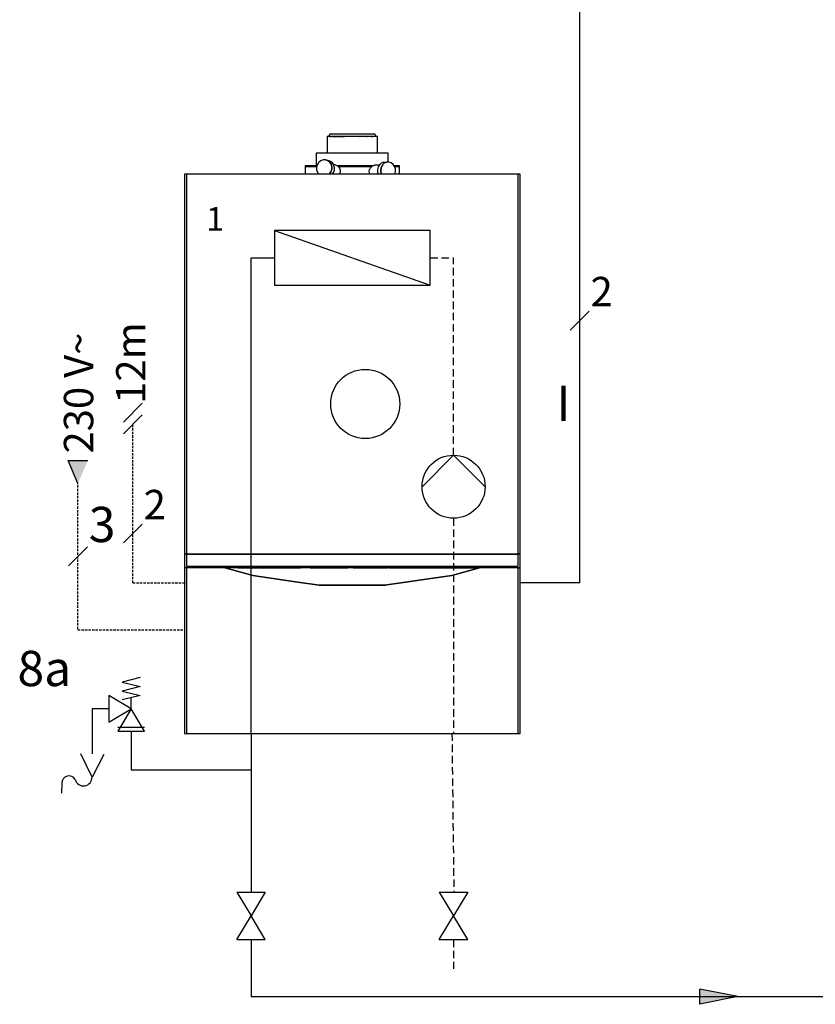
# Model space of a CAD drawing. Units: millimetres. Extents: x -197293 to -86482, y -114624 to 37060.
# Drawn here: x -159784 to -159447, y -108311 to -107894 of the extents above; entities that cross this region are included whole.
import ezdxf
from ezdxf.lldxf.tags import DXFTag

# ---------------------------------------------------------------- set-up
doc = ezdxf.new("R2010")
doc.units = ezdxf.units.MM
for name, pattern in [('AUSGEZOGEN', [0]), ('DASHED', [0.75, 0.5, -0.25]), ('VERDECKT', [9.525, 6.35, -3.175])]:
    doc.linetypes.add(name, pattern=pattern)
for name, color, linetype in [('Vaillant_0_ALLGEMEIN', 7, 'Continuous'), ('Vaillant_H_ALLGEMEIN', 7, 'Continuous'), ('Vaillant_H_RL', 5, 'VERDECKT'), ('Vaillant_H_TEXT', 7, 'Continuous'), ('Vaillant_H_VL', 1, 'Continuous'), ('Vaillant_HEIZ', 7, 'Continuous'), ('Vaillant_MSR', 7, 'Continuous'), ('Vaillant_MSR_LTG', 8, 'DASHED'), ('Vaillant_MSR_TEXT', 7, 'Continuous'), ('Vaillant_SANI', 7, 'Continuous'), ('WE_Geraete', 7, 'Continuous'), ('WE_Texte', 7, 'Continuous')]:
    doc.layers.add(name, color=color, linetype=linetype)
doc.styles.get("Standard").update_dxf_attribs({"font": 'arial.ttf'})
tags = doc.linetypes.add('BUSLEITUNG', pattern='A,0.5,-0.2,["BUS",Standard,S=0.1,R=0,X=-0.1,Y=-0.05],-0.25', length=0.95).pattern_tags.tags
tags[6] = DXFTag(74, 10)

# ---------------------------------------------------------------- blocks, each defined once
blk = doc.blocks.new('SICHERHEITSVENTIL')
at = {"ltscale": 2}
blk.add_line((253377.64, 21781.69), (253381.17, 21781.69), dxfattribs=at)
at = {"layer": 'Vaillant_H_ALLGEMEIN', "linetype": 'Continuous'}
for p, q in [((253378.23, 21788.24), (253380.58, 21787.65)), ((253380.58, 21787.65), (253378.23, 21787.06)), ((253378.23, 21787.06), (253380.58, 21786.48)), ((253380.58, 21786.48), (253378.23, 21785.89)), ((253378.23, 21785.89), (253380.58, 21785.3)), ((253379.4, 21784.13), (253382.34, 21785.89)), ((253382.34, 21785.89), (253382.34, 21782.36)), ((253379.4, 21784.13), (253379.4, 21785.59)), ((253377.64, 21781.19), (253379.4, 21784.13)), ((253382.34, 21782.36), (253379.4, 21784.13)), ((253379.4, 21784.13), (253381.17, 21781.19)), ((253381.17, 21781.19), (253377.64, 21781.19))]:
    blk.add_line(p, q, dxfattribs=at)
blk = doc.blocks.new('SIPHON')
at = {"layer": 'Vaillant_SANI', "color": 7}
for p, q in [((253479.99, 21703.45), (253478.47, 21706.47)), ((253481.5, 21706.47), (253479.99, 21703.45)), ((253476.02, 21702.67), (253476.02, 21701.25))]:
    blk.add_line(p, q, dxfattribs=at)
for centre, radius, start, end in [((253476.97, 21702.59), 0.944, 30.7887, 182.5548), ((253478.86, 21703.38), 1.13, 195.9162, 3.5273)]:
    blk.add_arc(centre, radius, start, end, dxfattribs=at)
blk = doc.blocks.new('PFEIL_MSR')
at = {"layer": 'Vaillant_MSR'}
h = blk.add_hatch(color=256, dxfattribs=at)
h.paths.add_polyline_path([(253408.87, 22747.74), (253408.87, 22750.76), (253410.17, 22750.76)])
h.paths.add_polyline_path([(253408.87, 22747.74), (253407.57, 22750.76), (253408.87, 22750.76)])
for p, q in [((253408.87, 22747.74), (253407.57, 22750.76)), ((253407.57, 22750.76), (253410.17, 22750.76))]:
    blk.add_line(p, q, dxfattribs=at)
blk = doc.blocks.new('H_Pumpe_1')
at = {"color": 0, "linetype": 'Continuous'}
blk.add_lwpolyline([(-19.6875, 0), (0, 19.6875), (19.6875, 0)], dxfattribs=at)
blk.add_circle((0, 0), 19.6875, dxfattribs=at)
blk = doc.blocks.new('ecoTEC exclusiv')
at = {"layer": 'Vaillant_HEIZ'}
for p, q in [((-7.04, 254.04), (-7.56, 254.04)), ((-7.56, 254.04), (-7.56, 246.9)), ((-5.52, 254.04), (-7.04, 254.04)), ((-6.37, 254.93), (-6.97, 254.04)), ((-6.47, 254.04), (-5.52, 254.04)), ((-5.91, 254.93), (-6.37, 254.93)), ((-4.56, 254.93), (-5.91, 254.93)), ((-3.15, 254.04), (-5.52, 254.04)), ((-5.04, 254.04), (-3.15, 254.04)), ((-2.45, 254.93), (-4.56, 254.93)), ((-0.16, 254.04), (-3.15, 254.04)), ((-2.8, 254.04), (-0.16, 254.04)), ((0.2, 254.93), (-2.45, 254.93)), ((3.14, 254.04), (-0.16, 254.04)), ((3.14, 254.93), (0.2, 254.93)), ((6.09, 254.93), (3.14, 254.93)), ((6.45, 254.04), (3.14, 254.04)), ((8.74, 254.93), (6.09, 254.93)), ((6.27, 254.04), (6.45, 254.04)), ((9.44, 254.04), (6.45, 254.04)), ((9.84, 254.93), (8.74, 254.93)), ((9.09, 254.04), (9.44, 254.04)), ((10.41, 254.04), (9.44, 254.04)), ((10.85, 254.93), (9.84, 254.93)), ((11.81, 254.04), (10.41, 254.04)), ((12.2, 254.93), (10.85, 254.93)), ((11.33, 254.04), (11.81, 254.04)), ((13.33, 254.04), (11.81, 254.04)), ((12.66, 254.93), (12.2, 254.93)), ((13.26, 254.04), (12.66, 254.93)), ((13.85, 254.04), (13.33, 254.04)), ((13.85, 246.9), (13.85, 254.04)), ((-11.95, 246.9), (-12.17, 246.9)), ((-12.17, 246.9), (-12.17, 241.54)), ((-11.42, 246.9), (-11.95, 246.9)), ((-11.09, 243.03), (-11.73, 242.12)), ((-9.25, 246.9), (-11.42, 246.9)), ((-10.24, 243.69), (-11.09, 243.03)), ((-9.24, 244.04), (-10.24, 243.69)), ((-5.86, 246.9), (-9.25, 246.9)), ((-8.21, 244.05), (-9.24, 244.04)), ((-7.07, 243.71), (-8.21, 244.05)), ((-8.21, 244.05), (-7.24, 243.72)), ((-7.24, 243.72), (-8.21, 244.05)), ((-7.24, 243.72), (-6.43, 243.08)), ((-6.43, 243.08), (-7.24, 243.72)), ((-6.1, 243.38), (-7.07, 243.71)), ((-6.43, 243.08), (-5.86, 242.19)), ((-5.86, 242.19), (-6.43, 243.08)), ((-5.29, 242.74), (-6.1, 243.38)), ((-1.59, 246.9), (-5.86, 246.9)), ((3.14, 246.9), (-1.59, 246.9)), ((7.88, 246.9), (3.14, 246.9)), ((12.15, 246.9), (7.88, 246.9)), ((12.56, 246.9), (12.15, 246.9)), ((15.54, 246.9), (12.56, 246.9)), ((17.71, 246.9), (15.54, 246.9)), ((17.76, 243.07), (16.46, 242.95)), ((16.83, 242.71), (17.76, 243.07)), ((17.76, 243.07), (16.83, 242.71)), ((18.24, 246.9), (17.71, 246.9)), ((18.74, 243.09), (17.76, 243.07)), ((18.46, 246.9), (18.24, 246.9)), ((18.46, 243.08), (18.46, 246.9)), ((19.69, 242.76), (18.74, 243.09)), ((-16.79, 241.54), (-16.93, 241.54)), ((-16.93, 241.54), (-16.93, 241.25)), ((-16.79, 241.25), (-16.93, 241.25)), ((-16.93, 241.25), (-16.93, 237.97)), ((-16.93, 241.25), (-16.79, 241.25)), ((-15.95, 241.54), (-16.79, 241.54)), ((-15.95, 241.25), (-16.79, 241.25)), ((-16.79, 241.25), (-15.95, 241.25)), ((-13.1, 241.54), (-15.95, 241.54)), ((-13.1, 241.25), (-15.95, 241.25)), ((-15.95, 241.25), (-13.1, 241.25)), ((-11.92, 241.54), (-13.1, 241.54)), ((-12.02, 241.25), (-13.1, 241.25)), ((-13.1, 241.25), (-12.02, 241.25)), ((-12.08, 241.06), (-12.12, 239.95)), ((-12.12, 239.95), (-11.84, 238.9)), ((-11.73, 242.12), (-12.08, 241.06)), ((-11.84, 238.9), (-11.27, 238.01)), ((-5.97, 238.97), (-6.61, 238.07)), ((-6.61, 238.07), (-5.97, 238.97)), ((-5.61, 240.03), (-5.97, 238.97)), ((-5.97, 238.97), (-5.61, 240.03)), ((-5.86, 242.19), (-5.58, 241.14)), ((-5.58, 241.14), (-5.86, 242.19)), ((-5.58, 241.14), (-5.61, 240.03)), ((-5.61, 240.03), (-5.58, 241.14)), ((-4.82, 242.01), (-5.29, 242.74)), ((-4.31, 241.94), (-4.9, 242.12)), ((-4.83, 238.63), (-4.47, 239.69)), ((-4.72, 241.85), (-4.82, 242.01)), ((-4.67, 241.65), (-4.72, 241.85)), ((-4.44, 240.79), (-4.67, 241.65)), ((-4.47, 239.69), (-4.44, 240.79)), ((-4.16, 241.9), (-4.31, 241.94)), ((-3.81, 241.79), (-4.16, 241.9)), ((-3.09, 241.55), (-3.81, 241.79)), ((-3.06, 241.54), (-3.3, 241.54)), ((-3.06, 241.35), (-3.3, 241.54)), ((-3.08, 241.54), (-3.09, 241.55)), ((-3.08, 241.54), (-3.06, 241.54)), ((3.14, 241.54), (-3.06, 241.54)), ((-3.06, 241.35), (-2.92, 241.25)), ((3.14, 241.25), (-2.92, 241.25)), ((-2.92, 241.25), (3.14, 241.25)), ((-2.8, 241.16), (-2.92, 241.25)), ((-2.8, 241.16), (-2.29, 240.47)), ((-2.29, 240.47), (-2.02, 239.67)), ((-2.01, 238.82), (-2.27, 238.02)), ((-2.02, 239.67), (-2.01, 238.82)), ((9.35, 241.54), (3.14, 241.54)), ((9.35, 241.25), (3.14, 241.25)), ((3.14, 241.25), (9.35, 241.25)), ((7.88, 241.54), (9.35, 241.54)), ((11.98, 241.54), (9.35, 241.54)), ((11.43, 241.25), (9.35, 241.25)), ((9.35, 241.25), (11.43, 241.25)), ((10.38, 239.42), (10.52, 239.93)), ((10.39, 238.58), (10.38, 239.42)), ((10.6, 240.22), (10.52, 239.93)), ((10.67, 240.33), (10.6, 240.22)), ((10.67, 240.33), (10.9, 240.7)), ((12.33, 241.68), (10.85, 241.54)), ((10.9, 240.7), (11.03, 240.9)), ((11.03, 240.9), (11.11, 240.97)), ((11.11, 240.97), (11.27, 241.1)), ((11.27, 241.1), (11.28, 241.12)), ((11.28, 241.12), (11.43, 241.25)), ((11.63, 241.41), (11.43, 241.25)), ((11.98, 241.54), (11.63, 241.41)), ((12.78, 241.72), (12.33, 241.68)), ((14.06, 241.84), (12.78, 241.72)), ((14.11, 241), (13.84, 239.93)), ((13.84, 239.93), (13.88, 238.82)), ((13.88, 238.82), (14.15, 237.97)), ((14.58, 241.89), (14.06, 241.84)), ((14.66, 241.91), (14.11, 241)), ((14.65, 241.89), (14.58, 241.89)), ((15.44, 242.58), (14.66, 241.91)), ((15.24, 240.06), (15.51, 241.13)), ((15.51, 241.13), (15.24, 240.06)), ((15.28, 238.94), (15.24, 240.06)), ((15.24, 240.06), (15.28, 238.94)), ((15.59, 237.97), (15.28, 238.94)), ((15.28, 238.94), (15.59, 237.97)), ((16.19, 242.87), (15.44, 242.58)), ((15.51, 241.13), (16.06, 242.04)), ((16.06, 242.04), (15.51, 241.13)), ((16.06, 242.04), (16.83, 242.71)), ((16.83, 242.71), (16.06, 242.04)), ((16.36, 242.94), (16.19, 242.87)), ((16.46, 242.95), (16.36, 242.94)), ((16.36, 242.94), (16.36, 242.94)), ((20.51, 242.11), (19.69, 242.76)), ((21.12, 241.22), (20.51, 242.11)), ((22.24, 241.54), (20.9, 241.54)), ((22.24, 241.25), (21.1, 241.25)), ((21.1, 241.25), (22.24, 241.25)), ((21.46, 240.17), (21.12, 241.22)), ((21.23, 237.98), (21.5, 239.05)), ((21.5, 239.05), (21.46, 240.17)), ((23.08, 241.54), (22.24, 241.54)), ((23.08, 241.25), (22.24, 241.25)), ((22.24, 241.25), (23.08, 241.25)), ((23.22, 241.54), (23.08, 241.54)), ((23.22, 241.25), (23.08, 241.25)), ((23.08, 241.25), (23.22, 241.25)), ((23.22, 241.25), (23.22, 241.54)), ((23.22, 237.97), (23.22, 241.25)), ((-67.36, 237.97), (-68.25, 237.97)), ((-68.25, 237.97), (-68.25, 76.45)), ((-53.09, 237.97), (-67.36, 237.97)), ((-67.36, 237.97), (-67.36, 76.45)), ((-39.23, 237.97), (-53.09, 237.97)), ((-21.04, 237.97), (-39.23, 237.97)), ((-10.99, 237.97), (-21.04, 237.97)), ((-11.27, 238.01), (-11.22, 237.97)), ((0, 237.97), (-10.99, 237.97)), ((-6.61, 238.07), (-6.73, 237.97)), ((-6.73, 237.97), (-6.61, 238.07)), ((-5.29, 237.97), (-4.83, 238.63)), ((-2.27, 238.02), (-2.3, 237.97)), ((17.28, 237.97), (0, 237.97)), ((10.44, 238.4), (10.39, 238.58)), ((10.54, 238.1), (10.44, 238.4)), ((10.57, 237.97), (10.54, 238.1)), ((17.77, 237.97), (17.28, 237.97)), ((45.52, 237.97), (17.77, 237.97)), ((21.22, 237.97), (21.23, 237.98)), ((73.64, 237.97), (45.52, 237.97)), ((74.54, 237.97), (73.64, 237.97)), ((73.64, 76.45), (73.64, 237.97)), ((74.54, 76.45), (74.54, 237.97)), ((-67.36, 76.45), (-68.25, 76.45)), ((-68.25, 76.45), (-68.25, 70.5)), ((-68.25, 76.45), (-67.36, 76.45)), ((-67.36, 76.45), (-53.09, 76.45)), ((-53.09, 76.15), (-67.36, 76.15)), ((-67.36, 76.15), (-67.36, 71.09)), ((-53.09, 76.45), (-39.23, 76.45)), ((-39.23, 76.15), (-53.09, 76.15)), ((-39.23, 76.45), (-21.04, 76.45)), ((-21.04, 76.15), (-39.23, 76.15)), ((-21.04, 76.45), (-10.99, 76.45)), ((-10.99, 76.15), (-21.04, 76.15)), ((-10.99, 76.45), (0, 76.45)), ((0, 76.15), (-10.99, 76.15)), ((0, 76.45), (17.28, 76.45)), ((17.28, 76.15), (0, 76.15)), ((17.28, 76.45), (17.77, 76.45)), ((17.77, 76.15), (17.28, 76.15)), ((17.77, 76.45), (45.52, 76.45)), ((45.52, 76.15), (17.77, 76.15)), ((45.52, 76.45), (73.64, 76.45)), ((73.64, 76.15), (45.52, 76.15)), ((74.54, 76.45), (73.64, 76.45)), ((73.64, 76.45), (74.54, 76.45)), ((73.64, 71.09), (73.64, 76.15)), ((74.54, 70.5), (74.54, 76.45)), ((-67.36, 70.5), (-68.25, 70.5)), ((-68.25, 70.5), (-68.25, 0)), ((-68.25, 70.5), (-67.36, 70.5)), ((-67.36, 71.09), (-53.09, 71.09)), ((-67.36, 70.5), (-67.36, 0)), ((-53.09, 70.5), (-67.36, 70.5)), ((-53.09, 71.09), (-39.23, 71.09)), ((-50.92, 70.5), (-53.09, 70.5)), ((-50.92, 70.5), (-39.23, 67.15)), ((-18.87, 70.5), (-50.92, 70.5)), ((-39.23, 67.15), (-50.92, 70.5)), ((-45.5, 70.5), (-18.87, 70.5)), ((-39.23, 71.09), (-21.04, 71.09)), ((-39.23, 67.15), (-21.04, 64.55)), ((-21.04, 64.55), (-39.23, 67.15)), ((-21.04, 71.09), (-10.99, 71.09)), ((1.37, 70.5), (-18.87, 70.5)), ((-14.78, 70.5), (1.37, 70.5)), ((-10.99, 71.09), (0, 71.09)), ((0, 71.09), (17.28, 71.09)), ((18.19, 70.5), (1.37, 70.5)), ((3.45, 70.5), (18.19, 70.5)), ((17.28, 71.09), (17.77, 71.09)), ((17.77, 71.09), (45.52, 71.09)), ((17.77, 63.19), (45.52, 67.15)), ((45.52, 67.15), (17.77, 63.19)), ((57.21, 70.5), (18.19, 70.5)), ((18.84, 70.5), (57.21, 70.5)), ((45.52, 71.09), (73.64, 71.09)), ((45.52, 67.15), (57.21, 70.5)), ((57.21, 70.5), (45.52, 67.15)), ((73.64, 70.5), (57.21, 70.5)), ((74.54, 70.5), (73.64, 70.5)), ((73.64, 70.5), (74.54, 70.5)), ((73.64, 0), (73.64, 70.5)), ((74.54, 0), (74.54, 70.5)), ((-21.04, 64.55), (-10.99, 63.12)), ((-10.99, 63.12), (-21.04, 64.55)), ((-10.99, 63.12), (0, 63.12)), ((0, 63.12), (-10.99, 63.12)), ((0, 63.12), (17.28, 63.12)), ((17.28, 63.12), (0, 63.12)), ((17.28, 63.12), (17.77, 63.19)), ((17.77, 63.19), (17.28, 63.12)), ((-68.25, 0), (-67.36, 0)), ((-67.36, 0), (-53.09, 0)), ((-53.09, 0), (-39.23, 0)), ((-39.23, 0), (-21.04, 0)), ((-21.04, 0), (-10.99, 0)), ((-10.99, 0), (0, 0)), ((0, 0), (17.28, 0)), ((17.28, 0), (17.77, 0)), ((17.77, 0), (45.52, 0)), ((45.52, 0), (73.64, 0)), ((73.64, 0), (74.54, 0))]:
    blk.add_line(p, q, dxfattribs=at)
blk = doc.blocks.new('H_Ventil_1')
at = {"color": 0, "linetype": 'AUSGEZOGEN'}
for p, q in [((0, 9.375), (0, -9.375)), ((0, 9.375), (15.625, 0)), ((31.25, 9.375), (15.625, 0)), ((31.25, 9.375), (31.25, -9.375)), ((0, -9.375), (15.625, 0)), ((31.25, -9.375), (15.625, 0))]:
    blk.add_line(p, q, dxfattribs=at)
blk = doc.blocks.new('KUGELHAHN')
at = {"layer": 'Vaillant_H_ALLGEMEIN', "linetype": 'Continuous', "xscale": 0.2000000000007276, "yscale": 0.2000000000007276, "zscale": 0.2000000000007276, "rotation": 90}
blk.add_blockref('H_Ventil_1', (253145.87, 21917.06), dxfattribs=at)

msp = doc.modelspace()

# ---------------------------------------------------------------- hatches: boundary and pattern name
at = {"layer": 'Vaillant_H_VL', "ltscale": 2}
h = msp.add_hatch(color=256, dxfattribs=at)
h.dxf.hatch_style = 1
h.paths.add_polyline_path([(-159480.13, -108307.86), (-159496.27, -108311.19), (-159496.27, -108304.83)])

# ---------------------------------------------------------------- linework, layer by layer
at = {"layer": 'Vaillant_H_RL', "ltscale": 0.5}
for p, q in [((-159610.46, -107994.82), (-159600.55, -107994.82)), ((-159600.55, -108078.47), (-159600.55, -107994.82)), ((-159600.55, -108105.17), (-159600.55, -108196.38)), ((-159601.26, -108196.38), (-159600.45, -108263.63)), ((-159600.55, -108283.73), (-159600.55, -108296.1))]:
    msp.add_line(p, q, dxfattribs=at)
at = {"layer": 'Vaillant_H_TEXT'}
msp.add_circle((-159637.99, -108056.76), 14.65, dxfattribs=at)
at = {"layer": 'Vaillant_H_VL'}
for p, q in [((-159686.37, -108196.38), (-159686.37, -107994.82)), ((-159686.37, -107994.82), (-159676.47, -107994.82)), ((-159480.13, -108307.86), (-159496.27, -108304.83)), ((-159496.27, -108311.19), (-159496.27, -108304.83)), ((-159480.13, -108307.86), (-159496.27, -108311.19))]:
    msp.add_line(p, q, dxfattribs=at)
at = {"layer": 'Vaillant_H_VL', "ltscale": 2}
for p, q in [((-159746.6, -108185.98), (-159753.78, -108185.98)), ((-159753.78, -108185.98), (-159753.78, -108205.07)), ((-159737.16, -108195.43), (-159737.16, -108211.88)), ((-159686.37, -108196.38), (-159686.37, -108263.63)), ((-159737.16, -108211.88), (-159686.37, -108211.88)), ((-159686.37, -108283.73), (-159686.37, -108308.01)), ((-159367.45, -108308.01), (-159686.37, -108308.01))]:
    msp.add_line(p, q, dxfattribs=at)
at = {"layer": 'Vaillant_HEIZ'}
msp.add_lwpolyline([(-159676.47, -107983.25), (-159676.47, -108006.39), (-159610.46, -108006.39), (-159610.46, -107983.25), (-159676.47, -107983.25), (-159610.46, -108006.39)], dxfattribs=at)
at = {"layer": 'Vaillant_MSR_LTG', "linetype": 'BUSLEITUNG', "ltscale": 15}
for p, q in [((-159547.1, -108059.16), (-159547.1, -107605.51)), ((-159547.1, -108132.56), (-159547.1, -107999.55)), ((-159547.1, -108132.56), (-159572.36, -108132.56))]:
    msp.add_line(p, q, dxfattribs=at)
at = {"layer": 'Vaillant_MSR_LTG', "ltscale": 2}
for p, q in [((-159736.47, -108132.56), (-159736.47, -108065.43)), ((-159759.75, -108152.22), (-159759.75, -108090.47)), ((-159736.47, -108132.56), (-159713.39, -108132.56)), ((-159759.75, -108152.48), (-159714.57, -108152.48))]:
    msp.add_line(p, q, dxfattribs=at)
at = {"layer": 'Vaillant_MSR_TEXT', "color": 7}
for p, q in [((-159543.09, -108017.41), (-159551.1, -108025.43)), ((-159732.46, -108056.44), (-159740.48, -108064.46)), ((-159732.46, -108061.42), (-159740.48, -108069.44)), ((-159732.46, -108107.66), (-159740.48, -108115.68)), ((-159755.74, -108117.34), (-159763.76, -108125.36))]:
    msp.add_line(p, q, dxfattribs=at)

# ---------------------------------------------------------------- block references
at = {"layer": 'Vaillant_0_ALLGEMEIN'}
for name, p, xscale, yscale, zscale in [('ecoTEC exclusiv', (-159646.6, -108196.38), 0.9959999999999999, 0.9959999999999999, 0.9959999999999999), ('KUGELHAHN', (-973566.22, -178748.44), 3.215062653147542, 3.215062653147542, 3.215062653147542), ('KUGELHAHN', (-973480.4, -178748.44), 3.215062653147542, 3.215062653147542, 3.215062653147542)]:
    msp.add_blockref(name, p, dxfattribs=dict(at, xscale=xscale, yscale=yscale, zscale=zscale))
at = {"layer": 'Vaillant_H_ALLGEMEIN', "xscale": -3.215062653147542, "yscale": 3.215062653147542, "zscale": 3.215062653147542}
msp.add_blockref('SICHERHEITSVENTIL', (654893.5, -178223.31), dxfattribs=at)
at = {"layer": 'Vaillant_H_ALLGEMEIN', "xscale": 3.215062653147544, "yscale": 3.215062653147544, "zscale": 3.215062653147544, "rotation": 358.936105843584}
msp.add_blockref('SIPHON', (-975862.92, -162849.23), dxfattribs=at)
at = {"layer": 'Vaillant_MSR', "xscale": 3.215062653147542, "yscale": 3.215062653147542, "zscale": 3.215062653147542}
msp.add_blockref('PFEIL_MSR', (-974485.15, -181225.89), dxfattribs=at)
at = {"layer": 'WE_Geraete', "xscale": 0.6779701211528281, "yscale": 0.6779701211528281, "zscale": 0.6779701211528281}
msp.add_blockref('H_Pumpe_1', (-159600.55, -108091.82), dxfattribs=at)

# ---------------------------------------------------------------- texts
at = {"layer": 'Vaillant_H_TEXT'}
for s, p in [('3', (-159755.16, -108115.3)), ('8a', (-159785.36, -108176.34))]:
    msp.add_text(s, height=14.94, dxfattribs=at).set_placement(p)
at = {"layer": 'Vaillant_H_TEXT', "insert": (-159644.84, -108048.98), "char_height": 14.94, "width": 13.7381, "attachment_point": 1}
msp.add_mtext('\\pi5.88054;I', dxfattribs=at)
at = {"layer": 'Vaillant_MSR_TEXT', "color": 7}
for p in [(-159542.51, -108015.37), (-159731.88, -108105.63)]:
    msp.add_text('2', height=12.45, dxfattribs=at).set_placement(p)
for s, p in [('12m', (-159731.13, -108056.74)), ('230 V~', (-159753.24, -108077.79))]:
    msp.add_text(s, height=12.45, rotation=90, dxfattribs=at).set_placement(p)
at = {"layer": 'WE_Texte', "insert": (-159705.4, -107973.35), "char_height": 9.96, "width": 7.9236, "attachment_point": 1}
msp.add_mtext('1', dxfattribs=at)

doc.saveas('drawing.dxf')
